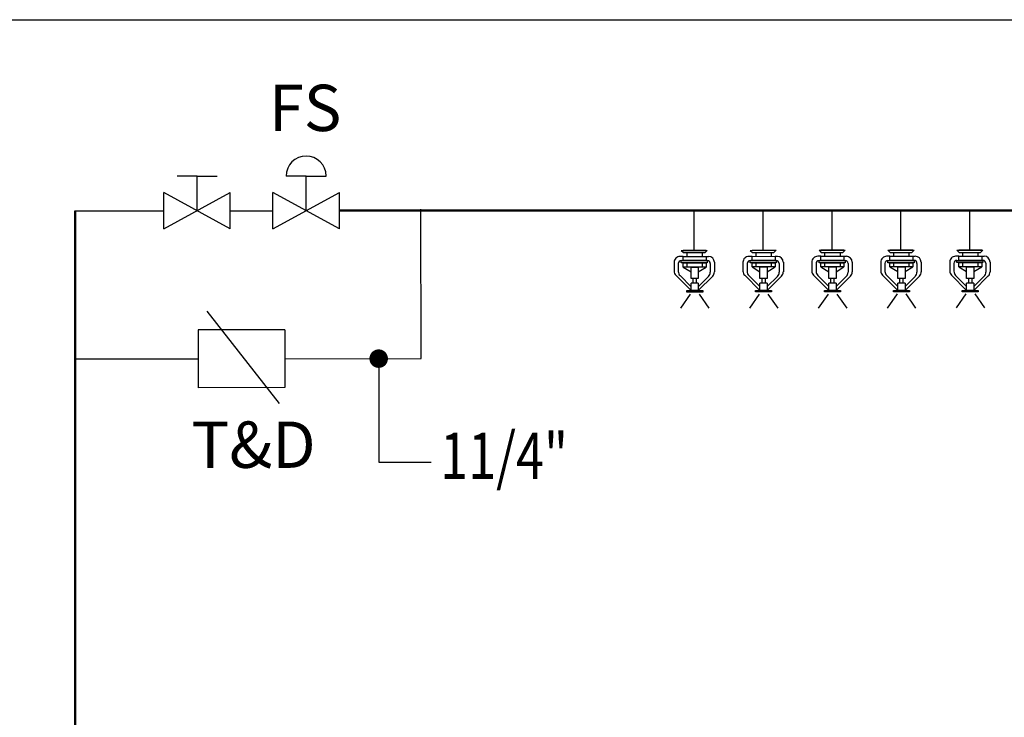
# Model space of a CAD drawing. Extents: x 90 to 403, y 0 to 44.
# Drawn here: x 399 to 401, y 12 to 14 of the extents above; entities that cross this region are included whole.
import ezdxf

# ---------------------------------------------------------------- set-up
doc = ezdxf.new("R2010")
doc.units = 0
doc.header["$MEASUREMENT"] = 0
doc.linetypes.add('DASHDOT', pattern=[1, 0.5, -0.25, 0, -0.25])
for name, color, linetype in [('0-archi', 7, 'CONTINUOUS'), ('1-BORU1', 6, 'CONTINUOUS'), ('1-EKİPMAN', 2, 'CONTINUOUS'), ('1-SIPRINKLER', 2, 'CONTINUOUS'), ('ANA YANGIN BORUSU', 5, 'CONTINUOUS'), ('SEMBOL', 1, 'CONTINUOUS'), ('TEMIZSUCAP', 7, 'CONTINUOUS')]:
    doc.layers.add(name, color=color, linetype=linetype)
doc.layers.add('t-sprinkler-hat', color=91, linetype='Sprinkler', lineweight=50)
doc.styles.add('160_24$0$160_24-BASEMENT$0$TXT', font='ARIAL.TTF', dxfattribs={"height": 0.2})
doc.styles.add('arial', font='ARIAL.TTF')
doc.styles.get("Standard").update_dxf_attribs({"font": 'comic.TTF'})
doc.linetypes.add('Sprinkler', pattern='A,1.5,-0.15,["Sp",Standard,S=0.2,R=0,X=-0.05,Y=-0.05],-0.35', length=2)

msp = doc.modelspace()

# ---------------------------------------------------------------- linework, layer by layer
at = {"layer": '0-archi'}
msp.add_line((399.2337, 12.9032, -0.0872), (399.0777, 13.1027, -0.0872), dxfattribs=at)
at = {"layer": '1-BORU1'}
for p, q in [((398.7915, 13.3192, -0.0872), (398.9841, 13.3193, -0.0872)), ((398.7926, 13.3192, -0.0872), (398.9841, 13.3193, -0.0872)), ((399.1277, 13.3194, -0.0872), (399.2198, 13.3195, -0.0872)), ((399.1277, 13.3194, -0.0872), (399.2198, 13.3195, -0.0872)), ((399.1277, 13.3194, -0.0872), (399.2198, 13.3195, -0.0872))]:
    msp.add_line(p, q, dxfattribs=at)
at = {"layer": '1-BORU1', "color": 3, "linetype": 'DASHDOT'}
for p, q in [((399.5397, 13.0002, -0.0872), (399.5394, 13.3226, -0.0872)), ((398.7927, 12.9996, -0.0872), (399.0581, 12.9998, -0.0872)), ((399.2456, 13, -0.0872), (399.5397, 13.0002, -0.0872))]:
    msp.add_line(p, q, dxfattribs=at)
at = {"layer": '1-EKİPMAN'}
for p, q in [((399.0558, 13.3942, -0.0872), (399.0126, 13.3942, -0.0872)), ((399.0559, 13.3194, -0.0872), (399.0558, 13.3942, -0.0872)), ((399.0558, 13.3942, -0.0872), (399.099, 13.3942, -0.0872)), ((399.2915, 13.3944, -0.0872), (399.2483, 13.3943, -0.0872)), ((399.2916, 13.3195, -0.0872), (399.2915, 13.3944, -0.0872)), ((399.2915, 13.3944, -0.0872), (399.3348, 13.3944, -0.0872)), ((399.1277, 13.2803, -0.0872), (398.984, 13.3585, -0.0872)), ((398.9841, 13.2802, -0.0872), (398.984, 13.3585, -0.0872)), ((398.9841, 13.2802, -0.0872), (399.1277, 13.3586, -0.0872)), ((399.1277, 13.2803, -0.0872), (399.1277, 13.3586, -0.0872)), ((399.2198, 13.2803, -0.0872), (399.2197, 13.3586, -0.0872)), ((399.3634, 13.2804, -0.0872), (399.2197, 13.3586, -0.0872)), ((399.2198, 13.2803, -0.0872), (399.3634, 13.3587, -0.0872)), ((399.3634, 13.2804, -0.0872), (399.3634, 13.3587, -0.0872))]:
    msp.add_line(p, q, dxfattribs=at)
msp.add_arc((399.2915, 13.3944, -0.0872), 0.0432, 0.0423, 180.0423, dxfattribs=at)
at = {"layer": '1-SIPRINKLER'}
for p, q in [((400.1299, 13.2338, -0.0872), (400.1298, 13.3201, -0.0872)), ((400.2787, 13.234, -0.0872), (400.2787, 13.3203, -0.0872)), ((400.4276, 13.2341, -0.0872), (400.4275, 13.3204, -0.0872)), ((400.5764, 13.2342, -0.0872), (400.5763, 13.3205, -0.0872)), ((400.7252, 13.2343, -0.0872), (400.7252, 13.3206, -0.0872)), ((400.1214, 13.1394, -0.0872), (400.1002, 13.1091, -0.0872)), ((400.1404, 13.1394, -0.0872), (400.1616, 13.1091, -0.0872)), ((400.2702, 13.1395, -0.0872), (400.249, 13.1092, -0.0872)), ((400.2892, 13.1395, -0.0872), (400.3105, 13.1092, -0.0872)), ((400.419, 13.1396, -0.0872), (400.3978, 13.1093, -0.0872)), ((400.4381, 13.1396, -0.0872), (400.4593, 13.1093, -0.0872)), ((400.5679, 13.1397, -0.0872), (400.5467, 13.1094, -0.0872)), ((400.5869, 13.1397, -0.0872), (400.6081, 13.1094, -0.0872)), ((400.7167, 13.1398, -0.0872), (400.6955, 13.1095, -0.0872)), ((400.7357, 13.1398, -0.0872), (400.757, 13.1096, -0.0872))]:
    msp.add_line(p, q, dxfattribs=at)
at = {"layer": '1-SIPRINKLER', "color": 2}
for p, q in [((400.1017, 13.2338, -0.0872), (400.1581, 13.2339, -0.0872)), ((400.1017, 13.2338, -0.0872), (400.1066, 13.229, -0.0872)), ((400.1556, 13.2339, -0.0872), (400.106, 13.2338, -0.0872)), ((400.1533, 13.2291, -0.0872), (400.1581, 13.2339, -0.0872)), ((400.2506, 13.2339, -0.0872), (400.3069, 13.234, -0.0872)), ((400.2506, 13.2339, -0.0872), (400.2554, 13.2291, -0.0872)), ((400.3045, 13.234, -0.0872), (400.2548, 13.2339, -0.0872)), ((400.3021, 13.2292, -0.0872), (400.3069, 13.234, -0.0872)), ((400.3994, 13.234, -0.0872), (400.4557, 13.2341, -0.0872)), ((400.3994, 13.234, -0.0872), (400.4042, 13.2292, -0.0872)), ((400.4533, 13.2341, -0.0872), (400.4037, 13.234, -0.0872)), ((400.4509, 13.2293, -0.0872), (400.4557, 13.2341, -0.0872)), ((400.5482, 13.2342, -0.0872), (400.5531, 13.2293, -0.0872)), ((400.5482, 13.2342, -0.0872), (400.6046, 13.2342, -0.0872)), ((400.6021, 13.2342, -0.0872), (400.5525, 13.2342, -0.0872)), ((400.5998, 13.2294, -0.0872), (400.6046, 13.2342, -0.0872)), ((400.6971, 13.2343, -0.0872), (400.7534, 13.2343, -0.0872)), ((400.6971, 13.2343, -0.0872), (400.7019, 13.2295, -0.0872)), ((400.751, 13.2343, -0.0872), (400.7013, 13.2343, -0.0872)), ((400.7486, 13.2295, -0.0872), (400.7534, 13.2343, -0.0872)), ((400.106, 13.2208, -0.0872), (400.099, 13.2208, -0.0872)), ((400.1018, 13.2117, -0.0872), (400.1581, 13.2118, -0.0872)), ((400.1018, 13.2069, -0.0872), (400.1018, 13.2117, -0.0872)), ((400.106, 13.2118, -0.0872), (400.1044, 13.2118, -0.0872)), ((400.106, 13.2208, -0.0872), (400.1556, 13.2209, -0.0872)), ((400.106, 13.2118, -0.0872), (400.106, 13.2208, -0.0872)), ((400.1557, 13.2118, -0.0872), (400.106, 13.2118, -0.0872)), ((400.1066, 13.229, -0.0872), (400.1533, 13.2291, -0.0872)), ((400.1145, 13.2208, -0.0872), (400.1145, 13.229, -0.0872)), ((400.1472, 13.229, -0.0872), (400.1472, 13.2209, -0.0872)), ((400.1556, 13.2209, -0.0872), (400.1609, 13.2209, -0.0872)), ((400.1556, 13.2209, -0.0872), (400.1557, 13.2118, -0.0872)), ((400.1557, 13.2118, -0.0872), (400.1562, 13.2118, -0.0872)), ((400.1581, 13.2118, -0.0872), (400.1581, 13.207, -0.0872)), ((400.2548, 13.2209, -0.0872), (400.2478, 13.2209, -0.0872)), ((400.2506, 13.2071, -0.0872), (400.2506, 13.2119, -0.0872)), ((400.2506, 13.2119, -0.0872), (400.3069, 13.2119, -0.0872)), ((400.2548, 13.2119, -0.0872), (400.2532, 13.2119, -0.0872)), ((400.2548, 13.2209, -0.0872), (400.3045, 13.221, -0.0872)), ((400.2548, 13.2119, -0.0872), (400.2548, 13.2209, -0.0872)), ((400.3045, 13.2119, -0.0872), (400.2548, 13.2119, -0.0872)), ((400.2554, 13.2291, -0.0872), (400.3021, 13.2292, -0.0872)), ((400.2633, 13.2209, -0.0872), (400.2633, 13.2291, -0.0872)), ((400.296, 13.2292, -0.0872), (400.296, 13.221, -0.0872)), ((400.3045, 13.221, -0.0872), (400.3097, 13.221, -0.0872)), ((400.3045, 13.221, -0.0872), (400.3045, 13.2119, -0.0872)), ((400.3045, 13.2119, -0.0872), (400.3051, 13.2119, -0.0872)), ((400.3069, 13.2119, -0.0872), (400.3069, 13.2071, -0.0872)), ((400.4037, 13.221, -0.0872), (400.3967, 13.221, -0.0872)), ((400.3994, 13.2072, -0.0872), (400.3994, 13.212, -0.0872)), ((400.3994, 13.212, -0.0872), (400.4557, 13.212, -0.0872)), ((400.4037, 13.212, -0.0872), (400.4021, 13.212, -0.0872)), ((400.4037, 13.221, -0.0872), (400.4533, 13.2211, -0.0872)), ((400.4037, 13.212, -0.0872), (400.4037, 13.221, -0.0872)), ((400.4533, 13.212, -0.0872), (400.4037, 13.212, -0.0872)), ((400.4042, 13.2292, -0.0872), (400.4509, 13.2293, -0.0872)), ((400.4121, 13.2211, -0.0872), (400.4121, 13.2292, -0.0872)), ((400.4448, 13.2293, -0.0872), (400.4448, 13.2211, -0.0872)), ((400.4533, 13.2211, -0.0872), (400.4586, 13.2211, -0.0872)), ((400.4533, 13.2211, -0.0872), (400.4533, 13.212, -0.0872)), ((400.4533, 13.212, -0.0872), (400.4539, 13.212, -0.0872)), ((400.4557, 13.212, -0.0872), (400.4557, 13.2072, -0.0872)), ((400.4712, 13.2084, -0.0872), (400.4712, 13.1874, -0.0872)), ((400.5328, 13.2084, -0.0872), (400.5328, 13.1893, -0.0872)), ((400.5525, 13.2212, -0.0872), (400.5455, 13.2212, -0.0872)), ((400.5483, 13.2073, -0.0872), (400.5483, 13.2121, -0.0872)), ((400.5483, 13.2121, -0.0872), (400.6046, 13.2121, -0.0872)), ((400.5525, 13.2121, -0.0872), (400.5509, 13.2121, -0.0872)), ((400.5525, 13.2121, -0.0872), (400.5525, 13.2212, -0.0872)), ((400.5525, 13.2212, -0.0872), (400.6021, 13.2212, -0.0872)), ((400.6022, 13.2121, -0.0872), (400.5525, 13.2121, -0.0872)), ((400.5531, 13.2293, -0.0872), (400.5998, 13.2294, -0.0872)), ((400.561, 13.2212, -0.0872), (400.561, 13.2294, -0.0872)), ((400.5937, 13.2294, -0.0872), (400.5937, 13.2212, -0.0872)), ((400.6021, 13.2212, -0.0872), (400.6074, 13.2212, -0.0872)), ((400.6021, 13.2212, -0.0872), (400.6022, 13.2121, -0.0872)), ((400.6022, 13.2121, -0.0872), (400.6027, 13.2121, -0.0872)), ((400.6046, 13.2121, -0.0872), (400.6046, 13.2073, -0.0872)), ((400.62, 13.2085, -0.0872), (400.62, 13.1875, -0.0872)), ((400.6817, 13.2085, -0.0872), (400.6817, 13.1894, -0.0872)), ((400.7013, 13.2213, -0.0872), (400.6943, 13.2213, -0.0872)), ((400.6971, 13.2074, -0.0872), (400.6971, 13.2122, -0.0872)), ((400.6971, 13.2122, -0.0872), (400.7534, 13.2122, -0.0872)), ((400.7013, 13.2122, -0.0872), (400.6997, 13.2122, -0.0872)), ((400.7013, 13.2213, -0.0872), (400.751, 13.2213, -0.0872)), ((400.7013, 13.2122, -0.0872), (400.7013, 13.2213, -0.0872)), ((400.751, 13.2122, -0.0872), (400.7013, 13.2122, -0.0872)), ((400.7019, 13.2295, -0.0872), (400.7486, 13.2295, -0.0872)), ((400.7098, 13.2213, -0.0872), (400.7098, 13.2295, -0.0872)), ((400.7425, 13.2295, -0.0872), (400.7425, 13.2213, -0.0872)), ((400.751, 13.2213, -0.0872), (400.7562, 13.2213, -0.0872)), ((400.751, 13.2213, -0.0872), (400.751, 13.2122, -0.0872)), ((400.751, 13.2122, -0.0872), (400.7516, 13.2122, -0.0872)), ((400.7534, 13.2122, -0.0872), (400.7534, 13.2074, -0.0872)), ((400.7689, 13.2086, -0.0872), (400.7689, 13.1876, -0.0872)), ((400.0863, 13.2081, -0.0872), (400.0863, 13.189, -0.0872)), ((400.0954, 13.2054, -0.0872), (400.0954, 13.1883, -0.0872)), ((400.1581, 13.207, -0.0872), (400.1018, 13.2069, -0.0872)), ((400.106, 13.2069, -0.0872), (400.1557, 13.207, -0.0872)), ((400.106, 13.1979, -0.0872), (400.106, 13.2069, -0.0872)), ((400.1557, 13.1979, -0.0872), (400.106, 13.1979, -0.0872)), ((400.106, 13.1979, -0.0872), (400.123, 13.1876, -0.0872)), ((400.1145, 13.1979, -0.0872), (400.1145, 13.207, -0.0872)), ((400.123, 13.1728, -0.0872), (400.123, 13.1979, -0.0872)), ((400.123, 13.1979, -0.0872), (400.1387, 13.1979, -0.0872)), ((400.1387, 13.1979, -0.0872), (400.1387, 13.1728, -0.0872)), ((400.1387, 13.1876, -0.0872), (400.1557, 13.1979, -0.0872)), ((400.1472, 13.207, -0.0872), (400.1472, 13.1979, -0.0872)), ((400.1557, 13.207, -0.0872), (400.1557, 13.1979, -0.0872)), ((400.1644, 13.2054, -0.0872), (400.1645, 13.1865, -0.0872)), ((400.1735, 13.2081, -0.0872), (400.1735, 13.1872, -0.0872)), ((400.2352, 13.2082, -0.0872), (400.2352, 13.1891, -0.0872)), ((400.2442, 13.2055, -0.0872), (400.2442, 13.1884, -0.0872)), ((400.3069, 13.2071, -0.0872), (400.2506, 13.2071, -0.0872)), ((400.2548, 13.198, -0.0872), (400.2548, 13.2071, -0.0872)), ((400.2548, 13.2071, -0.0872), (400.3045, 13.2071, -0.0872)), ((400.2548, 13.198, -0.0872), (400.2718, 13.1877, -0.0872)), ((400.3045, 13.198, -0.0872), (400.2548, 13.198, -0.0872)), ((400.2633, 13.198, -0.0872), (400.2633, 13.2071, -0.0872)), ((400.2718, 13.1729, -0.0872), (400.2718, 13.198, -0.0872)), ((400.2718, 13.198, -0.0872), (400.2875, 13.198, -0.0872)), ((400.2875, 13.198, -0.0872), (400.2876, 13.173, -0.0872)), ((400.2875, 13.1877, -0.0872), (400.3045, 13.198, -0.0872)), ((400.296, 13.2071, -0.0872), (400.296, 13.198, -0.0872)), ((400.3045, 13.2071, -0.0872), (400.3045, 13.198, -0.0872)), ((400.3133, 13.2055, -0.0872), (400.3133, 13.1866, -0.0872)), ((400.3224, 13.2083, -0.0872), (400.3224, 13.1873, -0.0872)), ((400.384, 13.2083, -0.0872), (400.384, 13.1892, -0.0872)), ((400.3931, 13.2056, -0.0872), (400.3931, 13.1885, -0.0872)), ((400.4557, 13.2072, -0.0872), (400.3994, 13.2072, -0.0872)), ((400.4037, 13.2072, -0.0872), (400.4533, 13.2072, -0.0872)), ((400.4037, 13.1981, -0.0872), (400.4037, 13.2072, -0.0872)), ((400.4533, 13.1981, -0.0872), (400.4037, 13.1981, -0.0872)), ((400.4037, 13.1981, -0.0872), (400.4206, 13.1878, -0.0872)), ((400.4122, 13.1981, -0.0872), (400.4121, 13.2072, -0.0872)), ((400.4207, 13.1731, -0.0872), (400.4206, 13.1981, -0.0872)), ((400.4206, 13.1981, -0.0872), (400.4364, 13.1981, -0.0872)), ((400.4364, 13.1981, -0.0872), (400.4364, 13.1731, -0.0872)), ((400.4364, 13.1878, -0.0872), (400.4533, 13.1981, -0.0872)), ((400.4448, 13.2072, -0.0872), (400.4449, 13.1981, -0.0872)), ((400.4533, 13.2072, -0.0872), (400.4533, 13.1981, -0.0872)), ((400.4621, 13.2057, -0.0872), (400.4621, 13.1867, -0.0872)), ((400.5419, 13.2057, -0.0872), (400.5419, 13.1886, -0.0872)), ((400.6046, 13.2073, -0.0872), (400.5483, 13.2073, -0.0872)), ((400.5525, 13.1982, -0.0872), (400.5525, 13.2073, -0.0872)), ((400.5525, 13.2073, -0.0872), (400.6022, 13.2073, -0.0872)), ((400.5525, 13.1982, -0.0872), (400.5695, 13.1879, -0.0872)), ((400.6022, 13.1982, -0.0872), (400.5525, 13.1982, -0.0872)), ((400.561, 13.1982, -0.0872), (400.561, 13.2073, -0.0872)), ((400.5695, 13.1732, -0.0872), (400.5695, 13.1982, -0.0872)), ((400.5695, 13.1982, -0.0872), (400.5852, 13.1982, -0.0872)), ((400.5852, 13.1982, -0.0872), (400.5852, 13.1732, -0.0872)), ((400.5852, 13.1879, -0.0872), (400.6022, 13.1982, -0.0872)), ((400.5937, 13.2073, -0.0872), (400.5937, 13.1982, -0.0872)), ((400.6022, 13.2073, -0.0872), (400.6022, 13.1982, -0.0872)), ((400.6109, 13.2058, -0.0872), (400.611, 13.1868, -0.0872)), ((400.6907, 13.2058, -0.0872), (400.6907, 13.1887, -0.0872)), ((400.7534, 13.2074, -0.0872), (400.6971, 13.2074, -0.0872)), ((400.7013, 13.2074, -0.0872), (400.751, 13.2074, -0.0872)), ((400.7013, 13.1983, -0.0872), (400.7013, 13.2074, -0.0872)), ((400.751, 13.1983, -0.0872), (400.7013, 13.1983, -0.0872)), ((400.7013, 13.1983, -0.0872), (400.7183, 13.188, -0.0872)), ((400.7098, 13.1983, -0.0872), (400.7098, 13.2074, -0.0872)), ((400.7183, 13.1733, -0.0872), (400.7183, 13.1983, -0.0872)), ((400.7183, 13.1983, -0.0872), (400.734, 13.1983, -0.0872)), ((400.734, 13.1983, -0.0872), (400.7341, 13.1733, -0.0872)), ((400.734, 13.188, -0.0872), (400.751, 13.1983, -0.0872)), ((400.7425, 13.2074, -0.0872), (400.7425, 13.1983, -0.0872)), ((400.751, 13.2074, -0.0872), (400.751, 13.1983, -0.0872)), ((400.7598, 13.2059, -0.0872), (400.7598, 13.187, -0.0872)), ((400.0901, 13.18, -0.0872), (400.123, 13.1471, -0.0872)), ((400.0992, 13.1793, -0.0872), (400.123, 13.1555, -0.0872)), ((400.1387, 13.1728, -0.0872), (400.123, 13.1728, -0.0872)), ((400.1275, 13.1628, -0.0872), (400.1274, 13.1728, -0.0872)), ((400.1341, 13.1728, -0.0872), (400.1341, 13.1628, -0.0872)), ((400.1387, 13.1471, -0.0872), (400.1698, 13.1782, -0.0872)), ((400.1387, 13.1555, -0.0872), (400.1607, 13.1775, -0.0872)), ((400.2389, 13.1801, -0.0872), (400.2718, 13.1472, -0.0872)), ((400.248, 13.1794, -0.0872), (400.2718, 13.1556, -0.0872)), ((400.2876, 13.173, -0.0872), (400.2718, 13.1729, -0.0872)), ((400.2763, 13.1629, -0.0872), (400.2763, 13.1729, -0.0872)), ((400.2829, 13.173, -0.0872), (400.2829, 13.1629, -0.0872)), ((400.2876, 13.1472, -0.0872), (400.3186, 13.1783, -0.0872)), ((400.2876, 13.1556, -0.0872), (400.3096, 13.1776, -0.0872)), ((400.3877, 13.1802, -0.0872), (400.4207, 13.1473, -0.0872)), ((400.3968, 13.1795, -0.0872), (400.4207, 13.1557, -0.0872)), ((400.4364, 13.1731, -0.0872), (400.4207, 13.1731, -0.0872)), ((400.4251, 13.163, -0.0872), (400.4251, 13.1731, -0.0872)), ((400.4317, 13.1731, -0.0872), (400.4317, 13.163, -0.0872)), ((400.4364, 13.1473, -0.0872), (400.4675, 13.1784, -0.0872)), ((400.4364, 13.1557, -0.0872), (400.4584, 13.1777, -0.0872)), ((400.5366, 13.1803, -0.0872), (400.5695, 13.1474, -0.0872)), ((400.5457, 13.1796, -0.0872), (400.5695, 13.1558, -0.0872)), ((400.5852, 13.1732, -0.0872), (400.5695, 13.1732, -0.0872)), ((400.5739, 13.1631, -0.0872), (400.5739, 13.1732, -0.0872)), ((400.5806, 13.1732, -0.0872), (400.5806, 13.1631, -0.0872)), ((400.5852, 13.1474, -0.0872), (400.6163, 13.1785, -0.0872)), ((400.5852, 13.1558, -0.0872), (400.6072, 13.1778, -0.0872)), ((400.6854, 13.1804, -0.0872), (400.7183, 13.1475, -0.0872)), ((400.6945, 13.1797, -0.0872), (400.7183, 13.1559, -0.0872)), ((400.7341, 13.1733, -0.0872), (400.7183, 13.1733, -0.0872)), ((400.7228, 13.1632, -0.0872), (400.7228, 13.1733, -0.0872)), ((400.7294, 13.1733, -0.0872), (400.7294, 13.1633, -0.0872)), ((400.7341, 13.1475, -0.0872), (400.7651, 13.1786, -0.0872)), ((400.7341, 13.1559, -0.0872), (400.7561, 13.178, -0.0872)), ((400.1137, 13.1471, -0.0872), (400.1481, 13.1471, -0.0872)), ((400.1137, 13.1438, -0.0872), (400.1137, 13.1471, -0.0872)), ((400.123, 13.1471, -0.0872), (400.123, 13.1628, -0.0872)), ((400.1387, 13.1628, -0.0872), (400.123, 13.1628, -0.0872)), ((400.1387, 13.1471, -0.0872), (400.123, 13.1471, -0.0872)), ((400.1341, 13.1628, -0.0872), (400.1275, 13.1628, -0.0872)), ((400.1387, 13.1628, -0.0872), (400.1387, 13.1471, -0.0872)), ((400.1457, 13.1471, -0.0872), (400.1463, 13.1471, -0.0872)), ((400.1481, 13.1471, -0.0872), (400.1481, 13.1439, -0.0872)), ((400.2625, 13.144, -0.0872), (400.2625, 13.1472, -0.0872)), ((400.2625, 13.1472, -0.0872), (400.2969, 13.1472, -0.0872)), ((400.2718, 13.1472, -0.0872), (400.2718, 13.1629, -0.0872)), ((400.2876, 13.1629, -0.0872), (400.2718, 13.1629, -0.0872)), ((400.2876, 13.1472, -0.0872), (400.2718, 13.1472, -0.0872)), ((400.2829, 13.163, -0.0872), (400.2763, 13.1629, -0.0872)), ((400.2876, 13.1629, -0.0872), (400.2876, 13.1472, -0.0872)), ((400.2945, 13.1472, -0.0872), (400.2951, 13.1472, -0.0872)), ((400.2969, 13.1472, -0.0872), (400.2969, 13.144, -0.0872)), ((400.4113, 13.1473, -0.0872), (400.4457, 13.1473, -0.0872)), ((400.4113, 13.1441, -0.0872), (400.4113, 13.1473, -0.0872)), ((400.4207, 13.1473, -0.0872), (400.4207, 13.163, -0.0872)), ((400.4364, 13.163, -0.0872), (400.4207, 13.163, -0.0872)), ((400.4364, 13.1473, -0.0872), (400.4207, 13.1473, -0.0872)), ((400.4317, 13.1631, -0.0872), (400.4251, 13.1631, -0.0872)), ((400.4364, 13.163, -0.0872), (400.4364, 13.1473, -0.0872)), ((400.4433, 13.1473, -0.0872), (400.4439, 13.1473, -0.0872)), ((400.4457, 13.1473, -0.0872), (400.4457, 13.1441, -0.0872)), ((400.5602, 13.1442, -0.0872), (400.5602, 13.1474, -0.0872)), ((400.5602, 13.1474, -0.0872), (400.5946, 13.1474, -0.0872)), ((400.5695, 13.1474, -0.0872), (400.5695, 13.1631, -0.0872)), ((400.5852, 13.1631, -0.0872), (400.5695, 13.1631, -0.0872)), ((400.5852, 13.1474, -0.0872), (400.5695, 13.1474, -0.0872)), ((400.5806, 13.1632, -0.0872), (400.5739, 13.1632, -0.0872)), ((400.5852, 13.1631, -0.0872), (400.5852, 13.1474, -0.0872)), ((400.5922, 13.1474, -0.0872), (400.5928, 13.1474, -0.0872)), ((400.5946, 13.1474, -0.0872), (400.5946, 13.1442, -0.0872)), ((400.709, 13.1475, -0.0872), (400.7434, 13.1475, -0.0872)), ((400.709, 13.1443, -0.0872), (400.709, 13.1475, -0.0872)), ((400.7341, 13.1633, -0.0872), (400.7183, 13.1632, -0.0872)), ((400.7183, 13.1475, -0.0872), (400.7183, 13.1632, -0.0872)), ((400.7341, 13.1475, -0.0872), (400.7183, 13.1475, -0.0872)), ((400.7294, 13.1633, -0.0872), (400.7228, 13.1633, -0.0872)), ((400.7341, 13.1633, -0.0872), (400.7341, 13.1475, -0.0872)), ((400.741, 13.1475, -0.0872), (400.7416, 13.1475, -0.0872)), ((400.7434, 13.1475, -0.0872), (400.7434, 13.1443, -0.0872)), ((400.1481, 13.1439, -0.0872), (400.1137, 13.1438, -0.0872)), ((400.2969, 13.144, -0.0872), (400.2625, 13.144, -0.0872)), ((400.4457, 13.1441, -0.0872), (400.4113, 13.1441, -0.0872)), ((400.5946, 13.1442, -0.0872), (400.5602, 13.1442, -0.0872)), ((400.7434, 13.1443, -0.0872), (400.709, 13.1443, -0.0872))]:
    msp.add_line(p, q, dxfattribs=at)
for centre, radius, start, end in [((400.0991, 13.2081, -0.0872), 0.0127, 90.0423, 180.0423), ((400.1018, 13.2054, -0.0872), 0.00636, 90.0423, 180.0423), ((400.1581, 13.2054, -0.0872), 0.00636, 0.0423, 90.0423), ((400.1608, 13.2081, -0.0872), 0.0127, 0.0423, 90.0423), ((400.2479, 13.2082, -0.0872), 0.0127, 90.0423, 180.0423), ((400.2506, 13.2055, -0.0872), 0.00636, 90.0423, 180.0423), ((400.3069, 13.2055, -0.0872), 0.00636, 0.0423, 90.0423), ((400.3096, 13.2082, -0.0872), 0.0127, 0.0423, 90.0423), ((400.3967, 13.2083, -0.0872), 0.0127, 90.0423, 180.0423), ((400.3994, 13.2056, -0.0872), 0.00636, 90.0423, 180.0423), ((400.4557, 13.2056, -0.0872), 0.00636, 0.0423, 90.0423), ((400.4585, 13.2084, -0.0872), 0.0127, 0.0423, 90.0423), ((400.5456, 13.2084, -0.0872), 0.0127, 90.0423, 180.0423), ((400.5483, 13.2057, -0.0872), 0.00636, 90.0423, 180.0423), ((400.6046, 13.2058, -0.0872), 0.00636, 0.0423, 90.0423), ((400.6073, 13.2085, -0.0872), 0.0127, 0.0423, 90.0423), ((400.6944, 13.2085, -0.0872), 0.0127, 90.0423, 180.0423), ((400.6971, 13.2058, -0.0872), 0.00636, 90.0423, 180.0423), ((400.7534, 13.2059, -0.0872), 0.00636, 0.0423, 90.0423), ((400.7561, 13.2086, -0.0872), 0.0127, 0.0423, 90.0423), ((400.0991, 13.189, -0.0872), 0.0127, 180.0423, 225.0423), ((400.1081, 13.1883, -0.0872), 0.0127, 180.0423, 225.0423), ((400.1608, 13.1872, -0.0872), 0.0127, 315.0423, 0.0423), ((400.2479, 13.1891, -0.0872), 0.0127, 180.0423, 225.0423), ((400.257, 13.1884, -0.0872), 0.0127, 180.0423, 225.0423), ((400.3096, 13.1873, -0.0872), 0.0127, 315.0423, 0.0423), ((400.3967, 13.1892, -0.0872), 0.0127, 180.0423, 225.0423), ((400.4058, 13.1885, -0.0872), 0.0127, 180.0423, 225.0423), ((400.4585, 13.1874, -0.0872), 0.0127, 315.0423, 0.0423), ((400.5456, 13.1893, -0.0872), 0.0127, 180.0423, 225.0423), ((400.5546, 13.1886, -0.0872), 0.0127, 180.0423, 225.0423), ((400.6073, 13.1875, -0.0872), 0.0127, 315.0423, 0.0423), ((400.6944, 13.1894, -0.0872), 0.0127, 180.0423, 225.0423), ((400.7035, 13.1887, -0.0872), 0.0127, 180.0423, 225.0423), ((400.7561, 13.1876, -0.0872), 0.0127, 315.0423, 0.0423), ((400.1517, 13.1865, -0.0872), 0.0127, 315.0423, 0.0423), ((400.3006, 13.1866, -0.0872), 0.0127, 315.0423, 0.0423), ((400.4494, 13.1867, -0.0872), 0.0127, 315.0423, 0.0423), ((400.5982, 13.1868, -0.0872), 0.0127, 315.0423, 0.0423), ((400.7471, 13.1869, -0.0872), 0.0127, 315.0423, 0.0423)]:
    msp.add_arc(centre, radius, start, end, dxfattribs=at)
at = {"layer": 'ANA YANGIN BORUSU', "color": 2}
for p, q in [((399.2455, 13.0625, -0.0872), (399.058, 13.0623, -0.0872)), ((399.058, 13.0623, -0.0872), (399.0581, 12.9373, -0.0872)), ((399.2455, 13.0625, -0.0872), (399.2456, 12.9375, -0.0872)), ((399.2456, 12.9375, -0.0872), (399.0581, 12.9373, -0.0872))]:
    msp.add_line(p, q, dxfattribs=at)
at = {"layer": 'SEMBOL'}
msp.add_line((379.055, 13.7319, 0.0282), (402.5669, 13.7319, 0.0282), dxfattribs=at)
at = {"layer": 't-sprinkler-hat'}
for p, q in [((398.7933, 6.1809, -0.0045), (398.7926, 13.3192, -0.0872)), ((399.3634, 13.3196, -0.0872), (399.8796, 13.32, -0.0872)), ((399.8796, 13.32, -0.0872), (402.3144, 13.32, -0.0872))]:
    msp.add_line(p, q, dxfattribs=at)
at = {"layer": 'TEMIZSUCAP', "color": 2}
for p, q in [((399.4482, 13.0001, -0.0872), (399.4483, 12.7764, -0.0872)), ((399.4483, 12.7764, -0.0872), (399.5619, 12.7765, -0.0872))]:
    msp.add_line(p, q, dxfattribs=at)
at = {"layer": 'TEMIZSUCAP', "color": 2, "const_width": 0.02, "elevation": -0.0872}
msp.add_lwpolyline([(399.4482, 13.0101, 1), (399.4482, 12.9901, 1)], format="xyb", close=True, dxfattribs=at)

# ---------------------------------------------------------------- texts
at = {"layer": 'ANA YANGIN BORUSU', "color": 2, "style": '160_24$0$160_24-BASEMENT$0$TXT'}
for s, p in [('FS', (399.211, 13.4915, -0.0872)), ('T&D', (399.0437, 12.7643, -0.0872))]:
    msp.add_text(s, height=0.1, dxfattribs=at).set_placement(p)
at = {"layer": 'TEMIZSUCAP', "color": 2, "style": 'arial', "width": 0.8}
msp.add_text('11/4"', height=0.1, dxfattribs=at).set_placement((399.5808, 12.7404, -0.0872))

doc.saveas('drawing.dxf')
